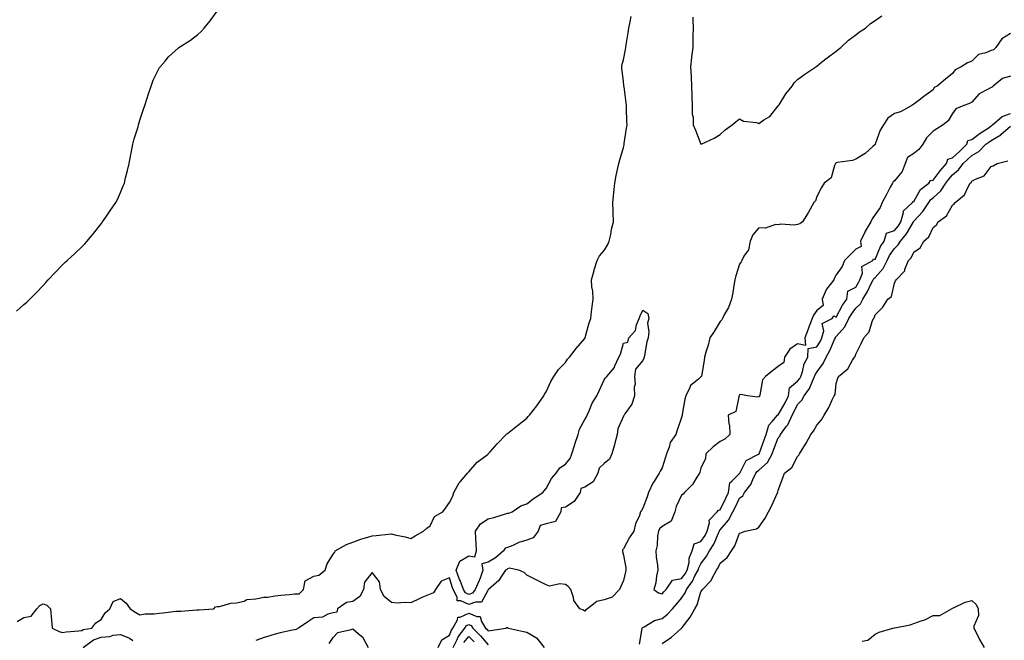
# Model space of a CAD drawing. Units: inches. Extents: x 989603 to 992243, y 7202858 to 7205498.
# Drawn here: x 990136 to 990645, y 7203176 to 7203496 of the extents above; entities that cross this region are included whole.
import ezdxf

# ---------------------------------------------------------------- set-up
doc = ezdxf.new("R2010")
doc.units = ezdxf.units.IN
doc.header["$MEASUREMENT"] = 0
doc.layers.add('Contour_98967202', color=7, linetype='Continuous', true_color=0x6d6ad1)

msp = doc.modelspace()

# ---------------------------------------------------------------- linework, layer by layer
at = {"layer": 'Contour_98967202'}
for points in [[(990134.3, 7203345.67, 3119), (990138.05, 7203349.07, 3119), (990139.57, 7203350.4, 3119), (990141.2, 7203351.92, 3119), (990144.69, 7203355.28, 3119), (990148.05, 7203359.01, 3119), (990149.41, 7203360.57, 3119), (990150.68, 7203361.92, 3119), (990154.23, 7203365.73, 3119), (990158.05, 7203369.62, 3119), (990159.19, 7203370.77, 3119), (990160.46, 7203371.92, 3119), (990164.42, 7203375.55, 3119), (990168.05, 7203378.89, 3119), (990169.53, 7203380.44, 3119), (990170.87, 7203381.92, 3119), (990174.07, 7203385.9, 3119), (990178.05, 7203390.87, 3119), (990178.49, 7203391.47, 3119), (990178.82, 7203391.92, 3119), (990180.44, 7203394.3, 3119), (990182.54, 7203397.43, 3119), (990185.7, 7203401.92, 3119), (990186.48, 7203403.48, 3119), (990188.05, 7203407.08, 3119), (990189.5, 7203410.47, 3119), (990190.05, 7203411.92, 3119), (990190.68, 7203414.56, 3119), (990191.65, 7203418.33, 3119), (990192.46, 7203421.92, 3119), (990193.36, 7203426.61, 3119), (990193.52, 7203427.39, 3119), (990194.45, 7203431.92, 3119), (990195.15, 7203434.81, 3119), (990197.09, 7203440.96, 3119), (990197.35, 7203441.92, 3119), (990197.48, 7203442.49, 3119), (990198.05, 7203444.42, 3119), (990199.94, 7203450.03, 3119), (990200.66, 7203451.92, 3119), (990201.9, 7203455.77, 3119), (990202.4, 7203457.56, 3119), (990203.82, 7203461.92, 3119), (990204.95, 7203465.03, 3119), (990208.05, 7203471.28, 3119), (990208.27, 7203471.69, 3119), (990208.46, 7203471.92, 3119), (990211.05, 7203474.93, 3119), (990212.88, 7203477.08, 3119), (990216.38, 7203480.26, 3119), (990218.05, 7203481.78, 3119), (990218.13, 7203481.84, 3119), (990218.26, 7203481.92, 3119), (990224.18, 7203485.79, 3119), (990228.05, 7203488.68, 3119), (990229.74, 7203490.22, 3119), (990231.33, 7203491.92, 3119), (990234.32, 7203495.65, 3119), (990238.05, 7203500.79, 3119)], [(990134.7, 7203185.26, 3118), (990138.05, 7203187.37, 3118), (990141.84, 7203188.13, 3118), (990144.84, 7203191.92, 3118), (990146.42, 7203193.54, 3118), (990148.05, 7203194.46, 3118), (990149.88, 7203193.76, 3118), (990151.79, 7203191.92, 3118), (990152.2, 7203187.76, 3118), (990152.37, 7203186.24, 3118), (990152.79, 7203181.92, 3118), (990156.32, 7203180.18, 3118), (990158.05, 7203179.62, 3118), (990159.92, 7203180.06, 3118), (990166.58, 7203180.46, 3118), (990168.05, 7203180.71, 3118), (990168.79, 7203181.18, 3118), (990173.29, 7203181.92, 3118), (990175.36, 7203184.62, 3118), (990178.05, 7203186.35, 3118), (990180.15, 7203189.83, 3118), (990182.61, 7203191.92, 3118), (990184.33, 7203195.63, 3118), (990188.05, 7203197.27, 3118), (990190.98, 7203194.85, 3118), (990193, 7203191.92, 3118), (990196.02, 7203189.89, 3118), (990198.05, 7203188.74, 3118), (990200.71, 7203189.26, 3118), (990205.47, 7203189.34, 3118), (990208.05, 7203189.71, 3118), (990210.17, 7203189.79, 3118), (990216.72, 7203190.59, 3118), (990218.05, 7203190.65, 3118), (990219.26, 7203190.71, 3118), (990227.42, 7203191.3, 3118), (990228.05, 7203191.31, 3118), (990228.65, 7203191.33, 3118), (990236.31, 7203191.92, 3118), (990237.12, 7203192.86, 3118), (990238.05, 7203193.07, 3118), (990239.25, 7203193.13, 3118), (990245.15, 7203194.81, 3118), (990248.05, 7203194.89, 3118), (990251.91, 7203195.79, 3118), (990253.27, 7203196.71, 3118), (990258.05, 7203197, 3118), (990262.13, 7203197.84, 3118), (990264.04, 7203197.9, 3118), (990268.05, 7203198.52, 3118), (990270.98, 7203198.99, 3118), (990275.34, 7203199.21, 3118), (990278.05, 7203199.58, 3118), (990280.32, 7203199.65, 3118), (990282.69, 7203201.92, 3118), (990283.56, 7203206.41, 3118), (990288.05, 7203208.72, 3118), (990290.63, 7203209.34, 3118), (990293.75, 7203211.92, 3118), (990294.91, 7203215.06, 3118), (990298.05, 7203220.1, 3118), (990298.79, 7203221.18, 3118), (990298.99, 7203221.92, 3118), (990304.8, 7203225.18, 3118), (990308.05, 7203226.39, 3118), (990312.19, 7203227.78, 3118), (990314.65, 7203228.52, 3118), (990318.05, 7203229.62, 3118), (990320.23, 7203229.75, 3118), (990326.64, 7203230.51, 3118), (990328.05, 7203230.61, 3118), (990329.79, 7203230.18, 3118), (990335.19, 7203229.07, 3118), (990338.05, 7203228.29, 3118), (990340.32, 7203229.65, 3118), (990344.59, 7203231.92, 3118), (990346.42, 7203233.56, 3118), (990348.05, 7203234.75, 3118), (990350.43, 7203239.54, 3118), (990354.67, 7203241.92, 3118), (990356.09, 7203243.87, 3118), (990358.05, 7203246.74, 3118), (990359.88, 7203250.1, 3118), (990360.26, 7203251.92, 3118), (990363.08, 7203256.9, 3118), (990363.54, 7203257.41, 3118), (990367.41, 7203261.92, 3118), (990367.68, 7203262.29, 3118), (990368.05, 7203262.68, 3118), (990372.33, 7203267.64, 3118), (990377.65, 7203271.51, 3118), (990378.05, 7203271.82, 3118), (990378.11, 7203271.86, 3118), (990378.17, 7203271.92, 3118), (990379.09, 7203272.96, 3118), (990382.8, 7203277.17, 3118), (990387.45, 7203281.92, 3118), (990387.73, 7203282.25, 3118), (990388.05, 7203282.45, 3118), (990390.67, 7203284.54, 3118), (990393.3, 7203286.67, 3118), (990398.05, 7203290.36, 3118), (990398.76, 7203291.22, 3118), (990399.49, 7203291.92, 3118), (990403.26, 7203296.72, 3118), (990404.13, 7203297.99, 3118), (990406.88, 7203301.92, 3118), (990407.21, 7203302.76, 3118), (990408.05, 7203304.07, 3118), (990410.56, 7203309.4, 3118), (990411.99, 7203311.92, 3118), (990414.42, 7203315.55, 3118), (990418.05, 7203319.22, 3118), (990419.16, 7203320.81, 3118), (990420.1, 7203321.92, 3118), (990423.52, 7203326.45, 3118), (990428.05, 7203331.61, 3118), (990428.21, 7203331.92, 3118), (990428.28, 7203332.15, 3118), (990430.24, 7203339.73, 3118), (990431.07, 7203341.92, 3118), (990431.51, 7203345.38, 3118), (990431.9, 7203348.07, 3118), (990432.36, 7203351.92, 3118), (990432.19, 7203356.06, 3118), (990431.7, 7203358.27, 3118), (990431.5, 7203361.92, 3118), (990432.85, 7203366.72, 3118), (990432.94, 7203367.04, 3118), (990434.35, 7203371.92, 3118), (990435.7, 7203374.28, 3118), (990438.05, 7203376.98, 3118), (990439.91, 7203380.06, 3118), (990440.71, 7203381.92, 3118), (990441.44, 7203385.32, 3118), (990441.89, 7203388.09, 3118), (990442.84, 7203391.92, 3118), (990442.73, 7203396.61, 3118), (990442.72, 7203397.25, 3118), (990442.61, 7203401.92, 3118), (990443.08, 7203406.88, 3118), (990443.09, 7203406.96, 3118), (990443.53, 7203411.92, 3118), (990444.22, 7203415.75, 3118), (990444.99, 7203418.87, 3118), (990445.61, 7203421.92, 3118), (990446.13, 7203423.85, 3118), (990448.05, 7203430.24, 3118), (990448.33, 7203431.63, 3118), (990448.38, 7203431.92, 3118), (990448.44, 7203432.31, 3118), (990449.65, 7203440.32, 3118), (990449.87, 7203441.92, 3118), (990449.83, 7203443.7, 3118), (990449.62, 7203450.34, 3118), (990449.58, 7203451.92, 3118), (990449.44, 7203453.31, 3118), (990448.3, 7203461.67, 3118), (990448.27, 7203461.92, 3118), (990448.27, 7203462.13, 3118), (990448.05, 7203464.48, 3118), (990447.18, 7203471.06, 3118), (990447.1, 7203471.92, 3118), (990447.25, 7203472.72, 3118), (990448.05, 7203475.57, 3118), (990449.1, 7203480.87, 3118), (990449.23, 7203481.92, 3118), (990449.49, 7203483.37, 3118), (990450.39, 7203489.58, 3118), (990450.85, 7203491.92, 3118), (990451.42, 7203495.28, 3118), (990452.04, 7203497.92, 3118)], [(990483.8, 7203497.68, 3118), (990483.88, 7203496.08, 3118), (990484.07, 7203491.92, 3118), (990483.96, 7203487.84, 3118), (990483.89, 7203486.08, 3118), (990483.79, 7203481.92, 3118), (990483.21, 7203477.08, 3118), (990483.14, 7203476.84, 3118), (990482.71, 7203471.92, 3118), (990482.96, 7203467.02, 3118), (990482.99, 7203466.86, 3118), (990483.18, 7203461.92, 3118), (990483.3, 7203457.17, 3118), (990483.39, 7203456.57, 3118), (990483.57, 7203451.92, 3118), (990483.61, 7203447.49, 3118), (990484, 7203445.98, 3118), (990484.07, 7203441.92, 3118), (990485.32, 7203439.19, 3118), (990488.03, 7203431.94, 3118), (990488.05, 7203431.9, 3118), (990488.07, 7203431.9, 3118), (990488.12, 7203431.92, 3118), (990494.87, 7203435.1, 3118), (990498.05, 7203436.96, 3118), (990500.64, 7203439.32, 3118), (990504.16, 7203441.92, 3118), (990506.25, 7203443.72, 3118), (990508.05, 7203445.03, 3118), (990509.99, 7203443.85, 3118), (990516.84, 7203443.13, 3118), (990518.05, 7203442.74, 3118), (990520.61, 7203444.48, 3118), (990523.7, 7203446.28, 3118), (990528.05, 7203451.78, 3118), (990528.12, 7203451.86, 3118), (990528.19, 7203451.92, 3118), (990528.46, 7203452.33, 3118), (990532.03, 7203457.94, 3118), (990535.16, 7203461.92, 3118), (990536.33, 7203463.64, 3118), (990538.05, 7203465.34, 3118), (990541.82, 7203468.15, 3118), (990547.45, 7203471.92, 3118), (990547.79, 7203472.19, 3118), (990548.05, 7203472.37, 3118), (990550.45, 7203474.32, 3118), (990553.3, 7203476.67, 3118), (990558.05, 7203480.12, 3118), (990559.05, 7203480.92, 3118), (990560.43, 7203481.92, 3118), (990564.31, 7203485.67, 3118), (990568.05, 7203488.5, 3118), (990569.99, 7203489.97, 3118), (990573.08, 7203491.92, 3118), (990575.69, 7203494.28, 3118), (990578.05, 7203495.88, 3118), (990581.59, 7203498.38, 3118)], [(990648.05, 7203489.26, 3118), (990643.61, 7203486.37, 3118), (990640.58, 7203481.92, 3118), (990639.25, 7203480.71, 3118), (990638.05, 7203480.34, 3118), (990635.29, 7203479.15, 3118), (990631.6, 7203478.37, 3118), (990628.05, 7203474.93, 3118), (990625.91, 7203474.05, 3118), (990622.61, 7203471.92, 3118), (990619.52, 7203470.46, 3118), (990618.05, 7203468.56, 3118), (990614.43, 7203465.55, 3118), (990610.1, 7203461.92, 3118), (990608.67, 7203461.3, 3118), (990608.05, 7203460.12, 3118), (990603.35, 7203456.61, 3118), (990600.95, 7203454.81, 3118), (990598.05, 7203452.66, 3118), (990597.63, 7203452.35, 3118), (990597.06, 7203451.92, 3118), (990591.22, 7203448.76, 3118), (990588.05, 7203447.76, 3118), (990584.61, 7203445.36, 3118), (990582.41, 7203441.92, 3118), (990580.7, 7203439.28, 3118), (990578.12, 7203432, 3118), (990578.09, 7203431.92, 3118), (990578.09, 7203431.88, 3118), (990578.05, 7203431.78, 3118), (990576.9, 7203430.77, 3118), (990572.87, 7203427.1, 3118), (990568.05, 7203424.28, 3118), (990566.43, 7203423.54, 3118), (990558.72, 7203422.6, 3118), (990558.05, 7203422.41, 3118), (990557.76, 7203422.21, 3118), (990557.56, 7203421.92, 3118), (990557.07, 7203420.94, 3118), (990555.37, 7203414.6, 3118), (990551.7, 7203411.92, 3118), (990550.45, 7203409.52, 3118), (990548.05, 7203405.03, 3118), (990547.26, 7203402.7, 3118), (990546.48, 7203401.92, 3118), (990544.46, 7203398.33, 3118), (990543.47, 7203396.51, 3118), (990540.64, 7203391.92, 3118), (990539.15, 7203390.83, 3118), (990538.05, 7203390.47, 3118), (990536.34, 7203390.2, 3118), (990529.39, 7203390.59, 3118), (990528.05, 7203390.22, 3118), (990526.63, 7203390.51, 3118), (990521.41, 7203388.56, 3118), (990518.05, 7203388.8, 3118), (990514.85, 7203385.12, 3118), (990513.45, 7203381.92, 3118), (990512.57, 7203377.39, 3118), (990510.18, 7203374.05, 3118), (990509.12, 7203371.92, 3118), (990508.84, 7203371.14, 3118), (990508.05, 7203369.95, 3118), (990506.08, 7203363.89, 3118), (990505.63, 7203361.92, 3118), (990505.09, 7203358.97, 3118), (990504.63, 7203355.34, 3118), (990503.92, 7203351.92, 3118), (990502.33, 7203347.64, 3118), (990500.3, 7203344.17, 3118), (990499.15, 7203341.92, 3118), (990498.83, 7203341.14, 3118), (990498.05, 7203340.42, 3118), (990494.87, 7203335.1, 3118), (990492.71, 7203331.92, 3118), (990491.86, 7203328.11, 3118), (990490.63, 7203324.5, 3118), (990489.92, 7203321.92, 3118), (990489.76, 7203320.2, 3118), (990488.27, 7203312.13, 3118), (990488.25, 7203311.92, 3118), (990488.16, 7203311.82, 3118), (990488.05, 7203311.76, 3118), (990486.73, 7203310.61, 3118), (990482.63, 7203307.35, 3118), (990482.35, 7203306.22, 3118), (990480.28, 7203301.92, 3118), (990479.71, 7203300.26, 3118), (990478.36, 7203292.23, 3118), (990478.28, 7203291.92, 3118), (990478.05, 7203290.75, 3118), (990475.81, 7203284.17, 3118), (990475.13, 7203281.92, 3118), (990472.09, 7203277.88, 3118), (990471.62, 7203275.49, 3118), (990470.23, 7203271.92, 3118), (990469.82, 7203270.16, 3118), (990468.05, 7203264.73, 3118), (990466.97, 7203262.99, 3118), (990466.5, 7203261.92, 3118), (990463.66, 7203257.53, 3118), (990463.16, 7203256.82, 3118), (990460.88, 7203251.92, 3118), (990460.25, 7203249.73, 3118), (990458.05, 7203243.83, 3118), (990457.34, 7203242.64, 3118), (990456.88, 7203241.92, 3118), (990456.3, 7203240.18, 3118), (990454.2, 7203235.77, 3118), (990453.4, 7203231.92, 3118), (990451.16, 7203228.81, 3118), (990448.05, 7203222.92, 3118), (990447.6, 7203222.37, 3118), (990447.5, 7203221.92, 3118), (990447.56, 7203221.43, 3118), (990448.05, 7203219.67, 3118), (990449.23, 7203213.11, 3118), (990449.27, 7203211.92, 3118), (990449, 7203210.98, 3118), (990448.05, 7203206.47, 3118), (990446.61, 7203203.35, 3118), (990445.95, 7203201.92, 3118), (990442.11, 7203197.86, 3118), (990438.05, 7203196.57, 3118), (990434.32, 7203195.65, 3118), (990429.48, 7203191.92, 3118), (990428.64, 7203191.33, 3118), (990428.05, 7203190.73, 3118), (990427.35, 7203191.22, 3118), (990425.41, 7203191.92, 3118), (990422.28, 7203196.14, 3118), (990422.18, 7203197.78, 3118), (990420.84, 7203201.92, 3118), (990419.49, 7203203.37, 3118), (990418.05, 7203204.44, 3118), (990415.14, 7203204.83, 3118), (990409.79, 7203203.66, 3118), (990408.05, 7203204.21, 3118), (990403.26, 7203206.71, 3118), (990402.98, 7203206.86, 3118), (990398.05, 7203209.3, 3118), (990396.74, 7203210.61, 3118), (990393.91, 7203211.92, 3118), (990388.97, 7203212.84, 3118), (990388.05, 7203212.56, 3118), (990387.7, 7203212.27, 3118), (990387.04, 7203211.92, 3118), (990384.91, 7203208.78, 3118), (990383.52, 7203206.45, 3118), (990378.31, 7203201.92, 3118), (990378.19, 7203201.78, 3118), (990378.05, 7203201.69, 3118), (990374.72, 7203195.24, 3118), (990371.49, 7203195.36, 3118), (990368.05, 7203194.05, 3118), (990363.94, 7203196.04, 3118), (990362.14, 7203196, 3118), (990362.06, 7203197.92, 3118), (990359.96, 7203201.92, 3118), (990359.41, 7203203.29, 3118), (990358.05, 7203207.8, 3118), (990353.74, 7203206.22, 3118), (990350.87, 7203201.92, 3118), (990349.82, 7203200.16, 3118), (990348.05, 7203199.4, 3118), (990343.78, 7203197.64, 3118), (990342.7, 7203197.27, 3118), (990338.05, 7203194.95, 3118), (990334.81, 7203195.16, 3118), (990330.97, 7203194.85, 3118), (990328.05, 7203195.1, 3118), (990324.3, 7203198.17, 3118), (990322.51, 7203201.92, 3118), (990321.99, 7203205.85, 3118), (990318.05, 7203210.65, 3118), (990314.24, 7203205.73, 3118), (990313.69, 7203201.92, 3118), (990311.77, 7203198.19, 3118), (990308.05, 7203195.61, 3118), (990304.83, 7203195.14, 3118), (990300.24, 7203191.92, 3118), (990299.89, 7203190.08, 3118), (990298.05, 7203189.73, 3118), (990295.29, 7203189.17, 3118), (990292.46, 7203187.51, 3118), (990288.05, 7203187.19, 3118), (990284.82, 7203185.14, 3118), (990279.99, 7203181.92, 3118), (990278.81, 7203181.16, 3118), (990278.05, 7203181.02, 3118), (990276.9, 7203180.77, 3118), (990270.58, 7203179.4, 3118), (990268.05, 7203178.85, 3118), (990263.56, 7203177.43, 3118), (990262.75, 7203177.21, 3118), (990258.05, 7203175.44, 3118)], [(990648.05, 7203467.13, 3119), (990644, 7203465.98, 3119), (990639.07, 7203461.92, 3119), (990638.54, 7203461.43, 3119), (990638.05, 7203461.35, 3119), (990636.57, 7203460.44, 3119), (990631.92, 7203458.05, 3119), (990628.05, 7203453.76, 3119), (990626.96, 7203453.01, 3119), (990623.99, 7203451.92, 3119), (990619.74, 7203450.22, 3119), (990618.05, 7203447.78, 3119), (990615.87, 7203444.11, 3119), (990613.32, 7203441.92, 3119), (990610.01, 7203439.97, 3119), (990608.05, 7203438.68, 3119), (990604.73, 7203435.24, 3119), (990602.72, 7203431.92, 3119), (990600.74, 7203429.22, 3119), (990598.05, 7203427.15, 3119), (990594.84, 7203425.12, 3119), (990593.55, 7203421.92, 3119), (990592.09, 7203417.88, 3119), (990588.05, 7203413.01, 3119), (990587.45, 7203412.53, 3119), (990587.04, 7203411.92, 3119), (990585.93, 7203409.79, 3119), (990583.97, 7203406, 3119), (990581.73, 7203401.92, 3119), (990580.65, 7203399.32, 3119), (990578.05, 7203395.59, 3119), (990576.55, 7203393.42, 3119), (990575.85, 7203391.92, 3119), (990572.9, 7203387.06, 3119), (990572.72, 7203386.59, 3119), (990570.55, 7203381.92, 3119), (990570.84, 7203379.13, 3119), (990568.05, 7203377.66, 3119), (990565.24, 7203374.73, 3119), (990562.26, 7203371.92, 3119), (990561.13, 7203368.83, 3119), (990558.05, 7203364.48, 3119), (990557.06, 7203362.92, 3119), (990556.73, 7203361.92, 3119), (990552.93, 7203357.04, 3119), (990552.84, 7203356.71, 3119), (990550.77, 7203351.92, 3119), (990551.3, 7203348.68, 3119), (990548.05, 7203345.96, 3119), (990546.28, 7203343.68, 3119), (990545.49, 7203341.92, 3119), (990544, 7203337.88, 3119), (990543.51, 7203336.47, 3119), (990541.73, 7203331.92, 3119), (990542.1, 7203327.88, 3119), (990538.05, 7203328.81, 3119), (990533.97, 7203326, 3119), (990531.25, 7203321.92, 3119), (990530.84, 7203319.13, 3119), (990528.05, 7203317.04, 3119), (990525.06, 7203314.91, 3119), (990521.44, 7203311.92, 3119), (990519.83, 7203310.14, 3119), (990518.47, 7203302.35, 3119), (990518.3, 7203301.92, 3119), (990518.37, 7203301.59, 3119), (990518.05, 7203301.47, 3119), (990517.37, 7203301.24, 3119), (990512.17, 7203301.92, 3119), (990508.67, 7203302.55, 3119), (990508.05, 7203302.41, 3119), (990507.87, 7203302.1, 3119), (990507.82, 7203301.92, 3119), (990507.58, 7203301.45, 3119), (990506.08, 7203293.89, 3119), (990502.13, 7203291.92, 3119), (990502.57, 7203287.41, 3119), (990502.85, 7203286.72, 3119), (990503.07, 7203281.92, 3119), (990500.47, 7203279.5, 3119), (990498.05, 7203278.31, 3119), (990494.41, 7203275.57, 3119), (990490.53, 7203271.92, 3119), (990490.39, 7203269.58, 3119), (990488.05, 7203264.54, 3119), (990487.5, 7203262.47, 3119), (990487.39, 7203261.92, 3119), (990486.02, 7203259.89, 3119), (990483.78, 7203256.2, 3119), (990479.49, 7203251.92, 3119), (990478.91, 7203251.06, 3119), (990478.05, 7203250.63, 3119), (990475.25, 7203244.73, 3119), (990474.52, 7203241.92, 3119), (990472.73, 7203237.23, 3119), (990468.05, 7203234.44, 3119), (990466.71, 7203233.27, 3119), (990466.1, 7203231.92, 3119), (990465.66, 7203229.54, 3119), (990465.39, 7203224.58, 3119), (990464.74, 7203221.92, 3119), (990464.84, 7203218.72, 3119), (990465.6, 7203214.38, 3119), (990465.71, 7203211.92, 3119), (990465.02, 7203208.89, 3119), (990464.75, 7203205.22, 3119), (990463.64, 7203201.92, 3119), (990466.18, 7203200.05, 3119), (990468.05, 7203199.62, 3119), (990469.12, 7203200.85, 3119), (990470.03, 7203201.92, 3119), (990473.32, 7203206.65, 3119), (990478.05, 7203207.53, 3119), (990479.99, 7203209.99, 3119), (990481.03, 7203211.92, 3119), (990481.9, 7203215.77, 3119), (990481.95, 7203218.01, 3119), (990483.46, 7203221.92, 3119), (990484.58, 7203225.4, 3119), (990488.05, 7203226.69, 3119), (990490.25, 7203229.73, 3119), (990491.34, 7203231.92, 3119), (990492.5, 7203236.37, 3119), (990492.29, 7203237.68, 3119), (990496.43, 7203241.92, 3119), (990497.09, 7203242.88, 3119), (990498.05, 7203242.96, 3119), (990500.92, 7203249.05, 3119), (990502.3, 7203251.92, 3119), (990503.04, 7203256.92, 3119), (990503.03, 7203256.94, 3119), (990503.96, 7203257.84, 3119), (990508.05, 7203261.86, 3119), (990508.08, 7203261.9, 3119), (990508.09, 7203261.92, 3119), (990508.16, 7203262.04, 3119), (990511.42, 7203268.54, 3119), (990517.88, 7203271.76, 3119), (990518.05, 7203271.86, 3119), (990518.08, 7203271.9, 3119), (990518.1, 7203271.92, 3119), (990518.12, 7203272, 3119), (990520.69, 7203279.28, 3119), (990521.71, 7203281.92, 3119), (990523.11, 7203286.86, 3119), (990524.82, 7203288.7, 3119), (990527.66, 7203291.92, 3119), (990527.77, 7203292.19, 3119), (990528.05, 7203292.13, 3119), (990531.59, 7203298.38, 3119), (990533.4, 7203301.92, 3119), (990533.91, 7203306.06, 3119), (990538.05, 7203309.44, 3119), (990539.13, 7203310.83, 3119), (990539.67, 7203311.92, 3119), (990540.56, 7203314.42, 3119), (990541.46, 7203318.5, 3119), (990543.3, 7203321.92, 3119), (990543.57, 7203326.39, 3119), (990548.05, 7203327.31, 3119), (990549.8, 7203330.18, 3119), (990550.63, 7203331.92, 3119), (990551.64, 7203335.51, 3119), (990550.66, 7203339.3, 3119), (990555.85, 7203341.92, 3119), (990556.74, 7203343.23, 3119), (990558.05, 7203342.58, 3119), (990561.19, 7203348.78, 3119), (990563.4, 7203351.92, 3119), (990563.94, 7203356.04, 3119), (990568.05, 7203358.17, 3119), (990569.51, 7203360.46, 3119), (990570.28, 7203361.92, 3119), (990571.49, 7203365.36, 3119), (990571.2, 7203368.76, 3119), (990576.96, 7203371.92, 3119), (990577.19, 7203372.78, 3119), (990578.05, 7203372.45, 3119), (990580.91, 7203379.07, 3119), (990582.69, 7203381.92, 3119), (990583.94, 7203386.02, 3119), (990588.05, 7203387.45, 3119), (990590.14, 7203389.83, 3119), (990591.45, 7203391.92, 3119), (990592.74, 7203396.61, 3119), (990592.62, 7203397.35, 3119), (990597.45, 7203401.92, 3119), (990597.58, 7203402.39, 3119), (990598.05, 7203402.37, 3119), (990601.49, 7203408.48, 3119), (990605.79, 7203411.92, 3119), (990606.7, 7203413.27, 3119), (990608.05, 7203413.42, 3119), (990611.78, 7203418.19, 3119), (990614.92, 7203421.92, 3119), (990615.74, 7203424.24, 3119), (990618.05, 7203424.95, 3119), (990621.71, 7203428.27, 3119), (990625.59, 7203431.92, 3119), (990626.01, 7203433.95, 3119), (990628.05, 7203434.36, 3119), (990632.34, 7203437.62, 3119), (990636.47, 7203440.34, 3119), (990638.05, 7203441.41, 3119), (990638.37, 7203441.61, 3119), (990638.73, 7203441.92, 3119), (990643.73, 7203446.24, 3119), (990648.05, 7203447.92, 3119)], [(990456.39, 7203173.58, 3118), (990457.77, 7203181.65, 3118), (990457.74, 7203181.92, 3118), (990457.78, 7203182.19, 3118), (990458.05, 7203182.25, 3118), (990458.67, 7203182.55, 3118), (990464.1, 7203185.87, 3118), (990468.05, 7203186.88, 3118), (990470.85, 7203189.11, 3118), (990473.35, 7203191.92, 3118), (990475.53, 7203194.44, 3118), (990478.05, 7203197.41, 3118), (990479.84, 7203200.12, 3118), (990480.56, 7203201.92, 3118), (990483.77, 7203206.2, 3118), (990484.99, 7203208.85, 3118), (990486.63, 7203211.92, 3118), (990486.9, 7203213.07, 3118), (990488.05, 7203215.18, 3118), (990490.9, 7203219.07, 3118), (990492.45, 7203221.92, 3118), (990494.7, 7203225.26, 3118), (990497.13, 7203231, 3118), (990497.59, 7203231.92, 3118), (990497.69, 7203232.29, 3118), (990498.05, 7203232.64, 3118), (990502.35, 7203237.62, 3118), (990504.6, 7203241.92, 3118), (990505.72, 7203244.26, 3118), (990508.05, 7203249.11, 3118), (990509.64, 7203250.34, 3118), (990510.6, 7203251.92, 3118), (990513.87, 7203256.1, 3118), (990514.87, 7203258.74, 3118), (990516.44, 7203261.92, 3118), (990517.08, 7203262.88, 3118), (990518.05, 7203263.52, 3118), (990522.42, 7203267.56, 3118), (990524.8, 7203271.92, 3118), (990525.68, 7203274.3, 3118), (990528.05, 7203280.18, 3118), (990528.86, 7203281.12, 3118), (990529.23, 7203281.92, 3118), (990532.37, 7203286.24, 3118), (990532.97, 7203287, 3118), (990535.21, 7203291.92, 3118), (990536.21, 7203293.76, 3118), (990538.05, 7203297.45, 3118), (990540.27, 7203299.71, 3118), (990541.37, 7203301.92, 3118), (990544.17, 7203305.79, 3118), (990545.65, 7203309.52, 3118), (990546.83, 7203311.92, 3118), (990547.15, 7203312.82, 3118), (990548.05, 7203314.22, 3118), (990551.31, 7203318.66, 3118), (990552.77, 7203321.92, 3118), (990554.69, 7203325.28, 3118), (990557.15, 7203331.02, 3118), (990557.58, 7203331.92, 3118), (990557.68, 7203332.29, 3118), (990558.05, 7203332.58, 3118), (990562.47, 7203337.51, 3118), (990564.57, 7203341.92, 3118), (990565.81, 7203344.15, 3118), (990568.05, 7203347.19, 3118), (990570.5, 7203349.48, 3118), (990571.67, 7203351.92, 3118), (990574.09, 7203355.88, 3118), (990576.08, 7203359.95, 3118), (990577.11, 7203361.92, 3118), (990577.36, 7203362.6, 3118), (990578.05, 7203363.17, 3118), (990582.27, 7203367.7, 3118), (990584.35, 7203371.92, 3118), (990585.57, 7203374.4, 3118), (990588.05, 7203378.11, 3118), (990590.02, 7203379.95, 3118), (990591.17, 7203381.92, 3118), (990594.34, 7203385.63, 3118), (990597.7, 7203391.57, 3118), (990597.92, 7203391.92, 3118), (990597.94, 7203392.02, 3118), (990598.05, 7203392.12, 3118), (990602.78, 7203397.19, 3118), (990605.88, 7203401.92, 3118), (990606.75, 7203403.23, 3118), (990608.05, 7203404.32, 3118), (990612.07, 7203407.9, 3118), (990614.62, 7203411.92, 3118), (990616.14, 7203413.83, 3118), (990618.05, 7203416.1, 3118), (990621.25, 7203418.72, 3118), (990623.55, 7203421.92, 3118), (990625.91, 7203424.07, 3118), (990628.05, 7203426.08, 3118), (990631.73, 7203428.23, 3118), (990635.38, 7203431.92, 3118), (990636.89, 7203433.09, 3118), (990638.05, 7203433.87, 3118), (990643.02, 7203436.9, 3118), (990643.06, 7203436.92, 3118), (990648.05, 7203441.22, 3118)], [(990468.05, 7203173.91, 3117), (990472.77, 7203177.19, 3117), (990477.5, 7203181.37, 3117), (990478.05, 7203181.84, 3117), (990478.09, 7203181.88, 3117), (990478.11, 7203181.92, 3117), (990478.28, 7203182.15, 3117), (990482.43, 7203187.53, 3117), (990484.94, 7203191.92, 3117), (990486.09, 7203193.87, 3117), (990488.05, 7203200.57, 3117), (990488.58, 7203201.39, 3117), (990488.9, 7203201.92, 3117), (990493.42, 7203206.55, 3117), (990493.88, 7203207.76, 3117), (990496.09, 7203211.92, 3117), (990496.89, 7203213.07, 3117), (990498.05, 7203215.44, 3117), (990501.57, 7203218.4, 3117), (990503.85, 7203221.92, 3117), (990505.64, 7203224.34, 3117), (990508.05, 7203231.04, 3117), (990508.74, 7203231.22, 3117), (990510.9, 7203231.92, 3117), (990516.79, 7203233.19, 3117), (990518.05, 7203234.05, 3117), (990521.23, 7203238.74, 3117), (990522.92, 7203241.92, 3117), (990524.63, 7203245.34, 3117), (990527.55, 7203251.43, 3117), (990527.8, 7203251.92, 3117), (990527.88, 7203252.1, 3117), (990528.05, 7203253.11, 3117), (990530.47, 7203259.5, 3117), (990531.29, 7203261.92, 3117), (990535, 7203264.97, 3117), (990538.05, 7203270.55, 3117), (990538.68, 7203271.3, 3117), (990538.95, 7203271.92, 3117), (990540.38, 7203274.26, 3117), (990542.47, 7203277.51, 3117), (990544.81, 7203281.92, 3117), (990546.3, 7203283.66, 3117), (990548.05, 7203286.74, 3117), (990550.4, 7203289.56, 3117), (990551.75, 7203291.92, 3117), (990554.14, 7203295.83, 3117), (990555.92, 7203299.79, 3117), (990556.99, 7203301.92, 3117), (990557.41, 7203302.56, 3117), (990558.05, 7203308.31, 3117), (990558.88, 7203311.08, 3117), (990559.22, 7203311.92, 3117), (990564.05, 7203315.92, 3117), (990566.44, 7203320.32, 3117), (990567.49, 7203321.92, 3117), (990567.76, 7203322.21, 3117), (990568.05, 7203323.44, 3117), (990570.95, 7203329.01, 3117), (990572.34, 7203331.92, 3117), (990574.97, 7203334.99, 3117), (990576.55, 7203340.42, 3117), (990577.23, 7203341.92, 3117), (990577.67, 7203342.31, 3117), (990578.05, 7203343.72, 3117), (990582.15, 7203347.82, 3117), (990584.73, 7203351.92, 3117), (990586.62, 7203353.35, 3117), (990588.05, 7203360.14, 3117), (990588.67, 7203361.3, 3117), (990588.94, 7203361.92, 3117), (990593.42, 7203366.55, 3117), (990593.54, 7203367.41, 3117), (990595.31, 7203371.92, 3117), (990596.74, 7203373.23, 3117), (990598.05, 7203376.14, 3117), (990601.46, 7203378.5, 3117), (990603.23, 7203381.92, 3117), (990605.87, 7203384.11, 3117), (990608.05, 7203388.95, 3117), (990609.75, 7203390.22, 3117), (990610.75, 7203391.92, 3117), (990615.01, 7203394.97, 3117), (990618.05, 7203400.53, 3117), (990618.88, 7203401.1, 3117), (990619.43, 7203401.92, 3117), (990624.25, 7203405.73, 3117), (990626.13, 7203410.01, 3117), (990627.26, 7203411.92, 3117), (990627.71, 7203412.25, 3117), (990628.05, 7203412.8, 3117), (990630.05, 7203413.93, 3117), (990634.38, 7203415.59, 3117), (990638.05, 7203420.42, 3117), (990639.11, 7203420.87, 3117), (990641.1, 7203421.92, 3117), (990646.65, 7203423.31, 3117)], [(990571.38, 7203175.24, 3116), (990574.28, 7203175.69, 3116), (990578.05, 7203178.8, 3116), (990580.24, 7203179.73, 3116), (990587.19, 7203181.92, 3116), (990587.93, 7203182.04, 3116), (990588.05, 7203182.08, 3116), (990588.26, 7203182.13, 3116), (990596.3, 7203183.66, 3116), (990598.05, 7203184.28, 3116), (990601.82, 7203185.69, 3116), (990603.78, 7203186.2, 3116), (990608.05, 7203188.5, 3116), (990611.54, 7203188.44, 3116), (990617.57, 7203191.92, 3116), (990617.87, 7203192.1, 3116), (990618.05, 7203192.25, 3116), (990618.57, 7203192.43, 3116), (990624.68, 7203195.3, 3116), (990628.05, 7203196.1, 3116), (990630.26, 7203194.13, 3116), (990631.45, 7203191.92, 3116), (990631.5, 7203188.48, 3116), (990629.09, 7203182.97, 3116), (990629.13, 7203181.92, 3116), (990630.34, 7203179.63, 3116), (990632.13, 7203176, 3116), (990634.5, 7203171.92, 3116)], [(990352.16, 7203171.92, 3118), (990354.18, 7203175.79, 3118), (990358.05, 7203178.33, 3118), (990359.09, 7203180.88, 3118), (990359.87, 7203181.92, 3118), (990362.23, 7203186.1, 3118), (990362.41, 7203187.56, 3118), (990363.67, 7203187.55, 3118), (990368.05, 7203189.58, 3118), (990372.15, 7203187.82, 3118), (990374.03, 7203187.9, 3118), (990374.64, 7203185.34, 3118), (990376.78, 7203181.92, 3118), (990377.42, 7203181.28, 3118), (990378.05, 7203180.53, 3118), (990379.28, 7203180.69, 3118), (990387.19, 7203181.92, 3118), (990387.73, 7203182.23, 3118), (990388.05, 7203182.25, 3118), (990388.27, 7203182.13, 3118), (990388.63, 7203181.92, 3118), (990396.3, 7203180.18, 3118), (990398.05, 7203179.87, 3118), (990403.05, 7203176.92, 3118), (990406.96, 7203171.92, 3118)], [(990360.05, 7203171.92, 3117), (990362.08, 7203175.94, 3117), (990362.64, 7203177.33, 3117), (990366.09, 7203181.92, 3117), (990366.8, 7203183.17, 3117), (990368.05, 7203183.76, 3117), (990369.34, 7203183.21, 3117), (990370.15, 7203181.92, 3117), (990374.07, 7203177.94, 3117), (990378.05, 7203173.23, 3117)], [(990168.74, 7203171.92, 3117), (990174.11, 7203175.85, 3117), (990178.05, 7203177.23, 3117), (990182.47, 7203177.51, 3117), (990184.32, 7203178.19, 3117), (990188.05, 7203178.6, 3117), (990192.77, 7203176.63, 3117), (990194.45, 7203175.53, 3117)], [(990295.95, 7203174.01, 3118), (990298.05, 7203177.1, 3118), (990300.36, 7203179.6, 3118), (990307.26, 7203181.14, 3118), (990308.05, 7203181.49, 3118), (990310.81, 7203179.15, 3118), (990313.36, 7203177.23, 3118), (990313.68, 7203176.28, 3118), (990316.04, 7203171.92, 3118)], [(990365.51, 7203174.46, 3116), (990368.05, 7203177.64, 3116), (990370.89, 7203174.75, 3116)]]:
    msp.add_polyline3d(points, dxfattribs=at)
msp.add_polyline3d([(990368.05, 7203199.32, 3117), (990366.29, 7203200.16, 3117), (990365.37, 7203201.92, 3117), (990363.53, 7203206.43, 3117), (990363.24, 7203207.1, 3117), (990361.55, 7203211.92, 3117), (990363.46, 7203216.51, 3117), (990368.05, 7203219.24, 3117), (990371.26, 7203218.72, 3117), (990372.11, 7203221.92, 3117), (990371.95, 7203225.83, 3117), (990371.79, 7203228.19, 3117), (990371.62, 7203231.92, 3117), (990374.11, 7203235.85, 3117), (990378.05, 7203238.37, 3117), (990380.94, 7203239.03, 3117), (990387.09, 7203240.96, 3117), (990388.05, 7203241.22, 3117), (990388.75, 7203241.22, 3117), (990390.48, 7203241.92, 3117), (990394.93, 7203245.05, 3117), (990398.05, 7203246.16, 3117), (990401.26, 7203248.7, 3117), (990406.4, 7203251.92, 3117), (990407.05, 7203252.92, 3117), (990408.05, 7203254.13, 3117), (990410.79, 7203259.19, 3117), (990413.31, 7203261.92, 3117), (990415.17, 7203264.81, 3117), (990418.05, 7203266.65, 3117), (990420.43, 7203269.54, 3117), (990421.36, 7203271.92, 3117), (990422.87, 7203276.74, 3117), (990422.95, 7203277.02, 3117), (990424.56, 7203281.92, 3117), (990425.32, 7203284.65, 3117), (990428.05, 7203289.67, 3117), (990428.95, 7203291.02, 3117), (990429.22, 7203291.92, 3117), (990430.27, 7203294.15, 3117), (990431.85, 7203298.13, 3117), (990434.21, 7203301.92, 3117), (990435.5, 7203304.46, 3117), (990438.05, 7203310.28, 3117), (990438.75, 7203311.22, 3117), (990439.48, 7203311.92, 3117), (990443.32, 7203316.65, 3117), (990443.59, 7203317.45, 3117), (990445.68, 7203321.92, 3117), (990446.44, 7203323.52, 3117), (990448.05, 7203329.19, 3117), (990450.26, 7203329.71, 3117), (990450.85, 7203331.92, 3117), (990454.24, 7203335.73, 3117), (990454.73, 7203338.6, 3117), (990456.06, 7203341.92, 3117), (990456.72, 7203343.25, 3117), (990458.05, 7203346.16, 3117), (990460.61, 7203344.48, 3117), (990461.05, 7203341.92, 3117), (990460.51, 7203339.46, 3117), (990461.11, 7203334.97, 3117), (990460.74, 7203331.92, 3117), (990460.07, 7203329.89, 3117), (990458.96, 7203322.84, 3117), (990458.73, 7203321.92, 3117), (990458.56, 7203321.41, 3117), (990458.05, 7203320.2, 3117), (990454.21, 7203315.75, 3117), (990453.8, 7203311.92, 3117), (990454.12, 7203307.99, 3117), (990453.55, 7203306.41, 3117), (990453.71, 7203301.92, 3117), (990452.27, 7203297.7, 3117), (990448.75, 7203292.62, 3117), (990448.34, 7203291.92, 3117), (990448.26, 7203291.72, 3117), (990448.05, 7203291.45, 3117), (990445.14, 7203284.83, 3117), (990444.74, 7203281.92, 3117), (990443.56, 7203277.43, 3117), (990443.39, 7203276.59, 3117), (990441.96, 7203271.92, 3117), (990440.74, 7203269.22, 3117), (990438.05, 7203266.92, 3117), (990435.45, 7203264.52, 3117), (990434.75, 7203261.92, 3117), (990432.39, 7203257.58, 3117), (990428.05, 7203254.75, 3117), (990425.96, 7203254.01, 3117), (990425.64, 7203251.92, 3117), (990422.61, 7203247.35, 3117), (990418.05, 7203244.46, 3117), (990415.9, 7203244.07, 3117), (990415.61, 7203241.92, 3117), (990412.92, 7203237.04, 3117), (990408.05, 7203235.83, 3117), (990404.98, 7203234.99, 3117), (990403.97, 7203231.92, 3117), (990401.33, 7203228.64, 3117), (990398.05, 7203227.43, 3117), (990393.87, 7203226.1, 3117), (990390.8, 7203224.67, 3117), (990388.05, 7203223.58, 3117), (990386.79, 7203223.19, 3117), (990386, 7203221.92, 3117), (990381.79, 7203218.17, 3117), (990378.05, 7203215.94, 3117), (990374.86, 7203215.1, 3117), (990375.41, 7203211.92, 3117), (990373.89, 7203207.76, 3117), (990373.51, 7203206.45, 3117), (990371.38, 7203201.92, 3117), (990369.93, 7203200.03, 3117)], close=True, dxfattribs=at)

doc.saveas('drawing.dxf')
